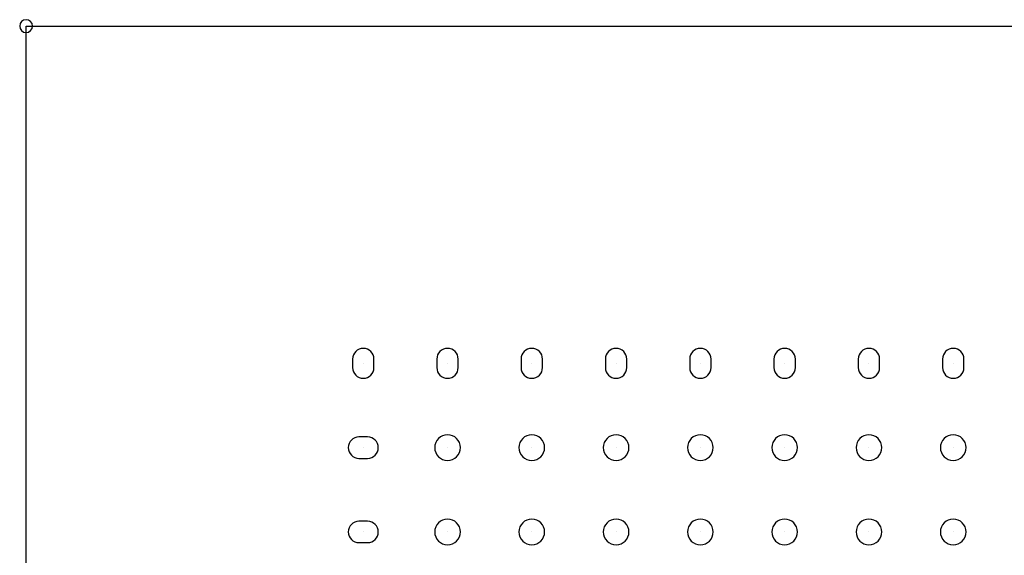
# Model space of a CAD drawing. Extents: x -6024 to -5524, y -4082 to -3739.
# Drawn here: x -5851 to -5845, y -3833 to -3830 of the extents above; entities that cross this region are included whole.
import ezdxf

# ---------------------------------------------------------------- set-up
doc = ezdxf.new("R2010")
doc.units = 0
doc.header["$MEASUREMENT"] = 0
doc.layers.get('0').update_dxf_attribs({"linetype": 'CONTINUOUS'})
doc.layers.add('PART_TOP_2DLINE_00', color=255, linetype='CONTINUOUS')

msp = doc.modelspace()

# ---------------------------------------------------------------- linework, layer by layer
at = {"color": 7}
for p, q in [((-5848.7497, -3831.6621), (-5848.7497, -3831.7129)), ((-5848.6227, -3831.7129), (-5848.6227, -3831.6621)), ((-5848.2499, -3831.6621), (-5848.2499, -3831.7129)), ((-5848.1229, -3831.7129), (-5848.1229, -3831.6621)), ((-5847.7497, -3831.6621), (-5847.7497, -3831.7129)), ((-5847.6227, -3831.7129), (-5847.6227, -3831.6621)), ((-5847.2497, -3831.6621), (-5847.2497, -3831.7129)), ((-5847.1227, -3831.7129), (-5847.1227, -3831.6621)), ((-5846.7497, -3831.6621), (-5846.7497, -3831.7129)), ((-5846.6227, -3831.7129), (-5846.6227, -3831.6621)), ((-5846.2497, -3831.6621), (-5846.2497, -3831.7129)), ((-5846.1227, -3831.7129), (-5846.1227, -3831.6621)), ((-5845.7497, -3831.6621), (-5845.7497, -3831.7129)), ((-5845.6227, -3831.7129), (-5845.6227, -3831.6621)), ((-5845.2497, -3831.6621), (-5845.2497, -3831.7129)), ((-5845.1227, -3831.7129), (-5845.1227, -3831.6621)), ((-5848.6862, -3831.6875), (-5848.6862, -3831.6875)), ((-5848.6862, -3831.6875), (-5848.6862, -3831.6875)), ((-5848.6862, -3831.6875), (-5848.6862, -3831.6875)), ((-5848.6862, -3831.6875), (-5848.6862, -3831.6875)), ((-5848.6862, -3831.6875), (-5848.6862, -3831.6875)), ((-5848.6862, -3831.6875), (-5848.6862, -3831.6875)), ((-5848.6862, -3831.6875), (-5848.6862, -3831.6875)), ((-5848.6862, -3831.6875), (-5848.6862, -3831.6875)), ((-5848.6862, -3831.6875), (-5848.6862, -3831.6875)), ((-5848.6862, -3831.6875), (-5848.6862, -3831.6875)), ((-5848.6862, -3831.6875), (-5848.6862, -3831.6875)), ((-5848.6862, -3831.6875), (-5848.6862, -3831.6875)), ((-5848.6862, -3831.6875), (-5848.6862, -3831.6875)), ((-5848.6862, -3831.6875), (-5848.6862, -3831.6875)), ((-5848.6862, -3831.6875), (-5848.6862, -3831.6875)), ((-5848.6862, -3831.6875), (-5848.6862, -3831.6875)), ((-5848.1864, -3831.6875), (-5848.1864, -3831.6875)), ((-5848.1864, -3831.6875), (-5848.1864, -3831.6875)), ((-5848.1864, -3831.6875), (-5848.1864, -3831.6875)), ((-5848.1864, -3831.6875), (-5848.1864, -3831.6875)), ((-5848.1864, -3831.6875), (-5848.1864, -3831.6875)), ((-5848.1864, -3831.6875), (-5848.1864, -3831.6875)), ((-5848.1864, -3831.6875), (-5848.1864, -3831.6875)), ((-5848.1864, -3831.6875), (-5848.1864, -3831.6875)), ((-5848.1864, -3831.6875), (-5848.1864, -3831.6875)), ((-5848.1864, -3831.6875), (-5848.1864, -3831.6875)), ((-5848.1864, -3831.6875), (-5848.1864, -3831.6875)), ((-5848.1864, -3831.6875), (-5848.1864, -3831.6875)), ((-5848.1864, -3831.6875), (-5848.1864, -3831.6875)), ((-5848.1864, -3831.6875), (-5848.1864, -3831.6875)), ((-5848.1864, -3831.6875), (-5848.1864, -3831.6875)), ((-5848.1864, -3831.6875), (-5848.1864, -3831.6875)), ((-5847.6862, -3831.6875), (-5847.6862, -3831.6875)), ((-5847.6862, -3831.6875), (-5847.6862, -3831.6875)), ((-5847.6862, -3831.6875), (-5847.6862, -3831.6875)), ((-5847.6862, -3831.6875), (-5847.6862, -3831.6875)), ((-5847.6862, -3831.6875), (-5847.6862, -3831.6875)), ((-5847.6862, -3831.6875), (-5847.6862, -3831.6875)), ((-5847.6862, -3831.6875), (-5847.6862, -3831.6875)), ((-5847.6862, -3831.6875), (-5847.6862, -3831.6875)), ((-5847.6862, -3831.6875), (-5847.6862, -3831.6875)), ((-5847.6862, -3831.6875), (-5847.6862, -3831.6875)), ((-5847.6862, -3831.6875), (-5847.6862, -3831.6875)), ((-5847.6862, -3831.6875), (-5847.6862, -3831.6875)), ((-5847.6862, -3831.6875), (-5847.6862, -3831.6875)), ((-5847.6862, -3831.6875), (-5847.6862, -3831.6875)), ((-5847.6862, -3831.6875), (-5847.6862, -3831.6875)), ((-5847.6862, -3831.6875), (-5847.6862, -3831.6875)), ((-5847.1862, -3831.6875), (-5847.1862, -3831.6875)), ((-5847.1862, -3831.6875), (-5847.1862, -3831.6875)), ((-5847.1862, -3831.6875), (-5847.1862, -3831.6875)), ((-5847.1862, -3831.6875), (-5847.1862, -3831.6875)), ((-5847.1862, -3831.6875), (-5847.1862, -3831.6875)), ((-5847.1862, -3831.6875), (-5847.1862, -3831.6875)), ((-5847.1862, -3831.6875), (-5847.1862, -3831.6875)), ((-5847.1862, -3831.6875), (-5847.1862, -3831.6875)), ((-5847.1862, -3831.6875), (-5847.1862, -3831.6875)), ((-5847.1862, -3831.6875), (-5847.1862, -3831.6875)), ((-5847.1862, -3831.6875), (-5847.1862, -3831.6875)), ((-5847.1862, -3831.6875), (-5847.1862, -3831.6875)), ((-5847.1862, -3831.6875), (-5847.1862, -3831.6875)), ((-5847.1862, -3831.6875), (-5847.1862, -3831.6875)), ((-5847.1862, -3831.6875), (-5847.1862, -3831.6875)), ((-5847.1862, -3831.6875), (-5847.1862, -3831.6875)), ((-5846.6862, -3831.6875), (-5846.6862, -3831.6875)), ((-5846.6862, -3831.6875), (-5846.6862, -3831.6875)), ((-5846.6862, -3831.6875), (-5846.6862, -3831.6875)), ((-5846.6862, -3831.6875), (-5846.6862, -3831.6875)), ((-5846.6862, -3831.6875), (-5846.6862, -3831.6875)), ((-5846.6862, -3831.6875), (-5846.6862, -3831.6875)), ((-5846.6862, -3831.6875), (-5846.6862, -3831.6875)), ((-5846.6862, -3831.6875), (-5846.6862, -3831.6875)), ((-5846.6862, -3831.6875), (-5846.6862, -3831.6875)), ((-5846.6862, -3831.6875), (-5846.6862, -3831.6875)), ((-5846.6862, -3831.6875), (-5846.6862, -3831.6875)), ((-5846.6862, -3831.6875), (-5846.6862, -3831.6875)), ((-5846.6862, -3831.6875), (-5846.6862, -3831.6875)), ((-5846.6862, -3831.6875), (-5846.6862, -3831.6875)), ((-5846.6862, -3831.6875), (-5846.6862, -3831.6875)), ((-5846.6862, -3831.6875), (-5846.6862, -3831.6875)), ((-5846.1862, -3831.6875), (-5846.1862, -3831.6875)), ((-5846.1862, -3831.6875), (-5846.1862, -3831.6875)), ((-5846.1862, -3831.6875), (-5846.1862, -3831.6875)), ((-5846.1862, -3831.6875), (-5846.1862, -3831.6875)), ((-5846.1862, -3831.6875), (-5846.1862, -3831.6875)), ((-5846.1862, -3831.6875), (-5846.1862, -3831.6875)), ((-5846.1862, -3831.6875), (-5846.1862, -3831.6875)), ((-5846.1862, -3831.6875), (-5846.1862, -3831.6875)), ((-5846.1862, -3831.6875), (-5846.1862, -3831.6875)), ((-5846.1862, -3831.6875), (-5846.1862, -3831.6875)), ((-5846.1862, -3831.6875), (-5846.1862, -3831.6875)), ((-5846.1862, -3831.6875), (-5846.1862, -3831.6875)), ((-5846.1862, -3831.6875), (-5846.1862, -3831.6875)), ((-5846.1862, -3831.6875), (-5846.1862, -3831.6875)), ((-5846.1862, -3831.6875), (-5846.1862, -3831.6875)), ((-5846.1862, -3831.6875), (-5846.1862, -3831.6875)), ((-5845.6862, -3831.6875), (-5845.6862, -3831.6875)), ((-5845.6862, -3831.6875), (-5845.6862, -3831.6875)), ((-5845.6862, -3831.6875), (-5845.6862, -3831.6875)), ((-5845.6862, -3831.6875), (-5845.6862, -3831.6875)), ((-5845.6862, -3831.6875), (-5845.6862, -3831.6875)), ((-5845.6862, -3831.6875), (-5845.6862, -3831.6875)), ((-5845.6862, -3831.6875), (-5845.6862, -3831.6875)), ((-5845.6862, -3831.6875), (-5845.6862, -3831.6875)), ((-5845.6862, -3831.6875), (-5845.6862, -3831.6875)), ((-5845.6862, -3831.6875), (-5845.6862, -3831.6875)), ((-5845.6862, -3831.6875), (-5845.6862, -3831.6875)), ((-5845.6862, -3831.6875), (-5845.6862, -3831.6875)), ((-5845.6862, -3831.6875), (-5845.6862, -3831.6875)), ((-5845.6862, -3831.6875), (-5845.6862, -3831.6875)), ((-5845.6862, -3831.6875), (-5845.6862, -3831.6875)), ((-5845.6862, -3831.6875), (-5845.6862, -3831.6875)), ((-5845.1862, -3831.6875), (-5845.1862, -3831.6875)), ((-5845.1862, -3831.6875), (-5845.1862, -3831.6875)), ((-5845.1862, -3831.6875), (-5845.1862, -3831.6875)), ((-5845.1862, -3831.6875), (-5845.1862, -3831.6875)), ((-5845.1862, -3831.6875), (-5845.1862, -3831.6875)), ((-5845.1862, -3831.6875), (-5845.1862, -3831.6875)), ((-5845.1862, -3831.6875), (-5845.1862, -3831.6875)), ((-5845.1862, -3831.6875), (-5845.1862, -3831.6875)), ((-5845.1862, -3831.6875), (-5845.1862, -3831.6875)), ((-5845.1862, -3831.6875), (-5845.1862, -3831.6875)), ((-5845.1862, -3831.6875), (-5845.1862, -3831.6875)), ((-5845.1862, -3831.6875), (-5845.1862, -3831.6875)), ((-5845.1862, -3831.6875), (-5845.1862, -3831.6875)), ((-5845.1862, -3831.6875), (-5845.1862, -3831.6875)), ((-5845.1862, -3831.6875), (-5845.1862, -3831.6875)), ((-5845.1862, -3831.6875), (-5845.1862, -3831.6875)), ((-5848.6608, -3832.124), (-5848.7116, -3832.124)), ((-5848.6862, -3832.1875), (-5848.6862, -3832.1875)), ((-5848.6862, -3832.1875), (-5848.6862, -3832.1875)), ((-5848.6862, -3832.1875), (-5848.6862, -3832.1875)), ((-5848.6862, -3832.1875), (-5848.6862, -3832.1875)), ((-5848.6862, -3832.1875), (-5848.6862, -3832.1875)), ((-5848.6862, -3832.1875), (-5848.6862, -3832.1875)), ((-5848.6862, -3832.1875), (-5848.6862, -3832.1875)), ((-5848.6862, -3832.1875), (-5848.6862, -3832.1875)), ((-5848.6862, -3832.1875), (-5848.6862, -3832.1875)), ((-5848.6862, -3832.1875), (-5848.6862, -3832.1875)), ((-5848.6862, -3832.1875), (-5848.6862, -3832.1875)), ((-5848.6862, -3832.1875), (-5848.6862, -3832.1875)), ((-5848.6862, -3832.1875), (-5848.6862, -3832.1875)), ((-5848.6862, -3832.1875), (-5848.6862, -3832.1875)), ((-5848.6862, -3832.1875), (-5848.6862, -3832.1875)), ((-5848.6862, -3832.1875), (-5848.6862, -3832.1875)), ((-5848.1862, -3832.1875), (-5848.1862, -3832.1875)), ((-5848.1862, -3832.1875), (-5848.1862, -3832.1875)), ((-5848.1862, -3832.1875), (-5848.1862, -3832.1875)), ((-5848.1862, -3832.1875), (-5848.1862, -3832.1875)), ((-5848.1862, -3832.1875), (-5848.1862, -3832.1875)), ((-5848.1862, -3832.1875), (-5848.1862, -3832.1875)), ((-5848.1862, -3832.1875), (-5848.1862, -3832.1875)), ((-5848.1862, -3832.1875), (-5848.1862, -3832.1875)), ((-5848.1862, -3832.1875), (-5848.1862, -3832.1875)), ((-5848.1862, -3832.1875), (-5848.1862, -3832.1875)), ((-5848.1862, -3832.1875), (-5848.1862, -3832.1875)), ((-5848.1862, -3832.1875), (-5848.1862, -3832.1875)), ((-5848.1862, -3832.1875), (-5848.1862, -3832.1875)), ((-5848.1862, -3832.1875), (-5848.1862, -3832.1875)), ((-5848.1862, -3832.1875), (-5848.1862, -3832.1875)), ((-5848.1862, -3832.1875), (-5848.1862, -3832.1875)), ((-5847.6862, -3832.1875), (-5847.6862, -3832.1875)), ((-5847.6862, -3832.1875), (-5847.6862, -3832.1875)), ((-5847.6862, -3832.1875), (-5847.6862, -3832.1875)), ((-5847.6862, -3832.1875), (-5847.6862, -3832.1875)), ((-5847.6862, -3832.1875), (-5847.6862, -3832.1875)), ((-5847.6862, -3832.1875), (-5847.6862, -3832.1875)), ((-5847.6862, -3832.1875), (-5847.6862, -3832.1875)), ((-5847.6862, -3832.1875), (-5847.6862, -3832.1875)), ((-5847.6862, -3832.1875), (-5847.6862, -3832.1875)), ((-5847.6862, -3832.1875), (-5847.6862, -3832.1875)), ((-5847.6862, -3832.1875), (-5847.6862, -3832.1875)), ((-5847.6862, -3832.1875), (-5847.6862, -3832.1875)), ((-5847.6862, -3832.1875), (-5847.6862, -3832.1875)), ((-5847.6862, -3832.1875), (-5847.6862, -3832.1875)), ((-5847.6862, -3832.1875), (-5847.6862, -3832.1875)), ((-5847.6862, -3832.1875), (-5847.6862, -3832.1875)), ((-5847.1862, -3832.1875), (-5847.1862, -3832.1875)), ((-5847.1862, -3832.1875), (-5847.1862, -3832.1875)), ((-5847.1862, -3832.1875), (-5847.1862, -3832.1875)), ((-5847.1862, -3832.1875), (-5847.1862, -3832.1875)), ((-5847.1862, -3832.1875), (-5847.1862, -3832.1875)), ((-5847.1862, -3832.1875), (-5847.1862, -3832.1875)), ((-5847.1862, -3832.1875), (-5847.1862, -3832.1875)), ((-5847.1862, -3832.1875), (-5847.1862, -3832.1875)), ((-5847.1862, -3832.1875), (-5847.1862, -3832.1875)), ((-5847.1862, -3832.1875), (-5847.1862, -3832.1875)), ((-5847.1862, -3832.1875), (-5847.1862, -3832.1875)), ((-5847.1862, -3832.1875), (-5847.1862, -3832.1875)), ((-5847.1862, -3832.1875), (-5847.1862, -3832.1875)), ((-5847.1862, -3832.1875), (-5847.1862, -3832.1875)), ((-5847.1862, -3832.1875), (-5847.1862, -3832.1875)), ((-5847.1862, -3832.1875), (-5847.1862, -3832.1875)), ((-5846.6862, -3832.1875), (-5846.6862, -3832.1875)), ((-5846.6862, -3832.1875), (-5846.6862, -3832.1875)), ((-5846.6862, -3832.1875), (-5846.6862, -3832.1875)), ((-5846.6862, -3832.1875), (-5846.6862, -3832.1875)), ((-5846.6862, -3832.1875), (-5846.6862, -3832.1875)), ((-5846.6862, -3832.1875), (-5846.6862, -3832.1875)), ((-5846.6862, -3832.1875), (-5846.6862, -3832.1875)), ((-5846.6862, -3832.1875), (-5846.6862, -3832.1875)), ((-5846.6862, -3832.1875), (-5846.6862, -3832.1875)), ((-5846.6862, -3832.1875), (-5846.6862, -3832.1875)), ((-5846.6862, -3832.1875), (-5846.6862, -3832.1875)), ((-5846.6862, -3832.1875), (-5846.6862, -3832.1875)), ((-5846.6862, -3832.1875), (-5846.6862, -3832.1875)), ((-5846.6862, -3832.1875), (-5846.6862, -3832.1875)), ((-5846.6862, -3832.1875), (-5846.6862, -3832.1875)), ((-5846.6862, -3832.1875), (-5846.6862, -3832.1875)), ((-5846.1862, -3832.1875), (-5846.1862, -3832.1875)), ((-5846.1862, -3832.1875), (-5846.1862, -3832.1875)), ((-5846.1862, -3832.1875), (-5846.1862, -3832.1875)), ((-5846.1862, -3832.1875), (-5846.1862, -3832.1875)), ((-5846.1862, -3832.1875), (-5846.1862, -3832.1875)), ((-5846.1862, -3832.1875), (-5846.1862, -3832.1875)), ((-5846.1862, -3832.1875), (-5846.1862, -3832.1875)), ((-5846.1862, -3832.1875), (-5846.1862, -3832.1875)), ((-5846.1862, -3832.1875), (-5846.1862, -3832.1875)), ((-5846.1862, -3832.1875), (-5846.1862, -3832.1875)), ((-5846.1862, -3832.1875), (-5846.1862, -3832.1875)), ((-5846.1862, -3832.1875), (-5846.1862, -3832.1875)), ((-5846.1862, -3832.1875), (-5846.1862, -3832.1875)), ((-5846.1862, -3832.1875), (-5846.1862, -3832.1875)), ((-5846.1862, -3832.1875), (-5846.1862, -3832.1875)), ((-5846.1862, -3832.1875), (-5846.1862, -3832.1875)), ((-5845.6862, -3832.1875), (-5845.6862, -3832.1875)), ((-5845.6862, -3832.1875), (-5845.6862, -3832.1875)), ((-5845.6862, -3832.1875), (-5845.6862, -3832.1875)), ((-5845.6862, -3832.1875), (-5845.6862, -3832.1875)), ((-5845.6862, -3832.1875), (-5845.6862, -3832.1875)), ((-5845.6862, -3832.1875), (-5845.6862, -3832.1875)), ((-5845.6862, -3832.1875), (-5845.6862, -3832.1875)), ((-5845.6862, -3832.1875), (-5845.6862, -3832.1875)), ((-5845.6862, -3832.1875), (-5845.6862, -3832.1875)), ((-5845.6862, -3832.1875), (-5845.6862, -3832.1875)), ((-5845.6862, -3832.1875), (-5845.6862, -3832.1875)), ((-5845.6862, -3832.1875), (-5845.6862, -3832.1875)), ((-5845.6862, -3832.1875), (-5845.6862, -3832.1875)), ((-5845.6862, -3832.1875), (-5845.6862, -3832.1875)), ((-5845.6862, -3832.1875), (-5845.6862, -3832.1875)), ((-5845.6862, -3832.1875), (-5845.6862, -3832.1875)), ((-5845.1862, -3832.1875), (-5845.1862, -3832.1875)), ((-5845.1862, -3832.1875), (-5845.1862, -3832.1875)), ((-5845.1862, -3832.1875), (-5845.1862, -3832.1875)), ((-5845.1862, -3832.1875), (-5845.1862, -3832.1875)), ((-5845.1862, -3832.1875), (-5845.1862, -3832.1875)), ((-5845.1862, -3832.1875), (-5845.1862, -3832.1875)), ((-5845.1862, -3832.1875), (-5845.1862, -3832.1875)), ((-5845.1862, -3832.1875), (-5845.1862, -3832.1875)), ((-5845.1862, -3832.1875), (-5845.1862, -3832.1875)), ((-5845.1862, -3832.1875), (-5845.1862, -3832.1875)), ((-5845.1862, -3832.1875), (-5845.1862, -3832.1875)), ((-5845.1862, -3832.1875), (-5845.1862, -3832.1875)), ((-5845.1862, -3832.1875), (-5845.1862, -3832.1875)), ((-5845.1862, -3832.1875), (-5845.1862, -3832.1875)), ((-5845.1862, -3832.1875), (-5845.1862, -3832.1875)), ((-5845.1862, -3832.1875), (-5845.1862, -3832.1875)), ((-5848.7116, -3832.251), (-5848.6608, -3832.251)), ((-5848.6608, -3832.624), (-5848.7116, -3832.624)), ((-5848.6862, -3832.6875), (-5848.6862, -3832.6875)), ((-5848.6862, -3832.6875), (-5848.6862, -3832.6875)), ((-5848.6862, -3832.6875), (-5848.6862, -3832.6875)), ((-5848.6862, -3832.6875), (-5848.6862, -3832.6875)), ((-5848.6862, -3832.6875), (-5848.6862, -3832.6875)), ((-5848.6862, -3832.6875), (-5848.6862, -3832.6875)), ((-5848.6862, -3832.6875), (-5848.6862, -3832.6875)), ((-5848.6862, -3832.6875), (-5848.6862, -3832.6875)), ((-5848.6862, -3832.6875), (-5848.6862, -3832.6875)), ((-5848.6862, -3832.6875), (-5848.6862, -3832.6875)), ((-5848.6862, -3832.6875), (-5848.6862, -3832.6875)), ((-5848.6862, -3832.6875), (-5848.6862, -3832.6875)), ((-5848.6862, -3832.6875), (-5848.6862, -3832.6875)), ((-5848.6862, -3832.6875), (-5848.6862, -3832.6875)), ((-5848.6862, -3832.6875), (-5848.6862, -3832.6875)), ((-5848.6862, -3832.6875), (-5848.6862, -3832.6875)), ((-5848.1862, -3832.6875), (-5848.1862, -3832.6875)), ((-5848.1862, -3832.6875), (-5848.1862, -3832.6875)), ((-5848.1862, -3832.6875), (-5848.1862, -3832.6875)), ((-5848.1862, -3832.6875), (-5848.1862, -3832.6875)), ((-5848.1862, -3832.6875), (-5848.1862, -3832.6875)), ((-5848.1862, -3832.6875), (-5848.1862, -3832.6875)), ((-5848.1862, -3832.6875), (-5848.1862, -3832.6875)), ((-5848.1862, -3832.6875), (-5848.1862, -3832.6875)), ((-5848.1862, -3832.6875), (-5848.1862, -3832.6875)), ((-5848.1862, -3832.6875), (-5848.1862, -3832.6875)), ((-5848.1862, -3832.6875), (-5848.1862, -3832.6875)), ((-5848.1862, -3832.6875), (-5848.1862, -3832.6875)), ((-5848.1862, -3832.6875), (-5848.1862, -3832.6875)), ((-5848.1862, -3832.6875), (-5848.1862, -3832.6875)), ((-5848.1862, -3832.6875), (-5848.1862, -3832.6875)), ((-5848.1862, -3832.6875), (-5848.1862, -3832.6875)), ((-5847.6862, -3832.6875), (-5847.6862, -3832.6875)), ((-5847.6862, -3832.6875), (-5847.6862, -3832.6875)), ((-5847.6862, -3832.6875), (-5847.6862, -3832.6875)), ((-5847.6862, -3832.6875), (-5847.6862, -3832.6875)), ((-5847.6862, -3832.6875), (-5847.6862, -3832.6875)), ((-5847.6862, -3832.6875), (-5847.6862, -3832.6875)), ((-5847.6862, -3832.6875), (-5847.6862, -3832.6875)), ((-5847.6862, -3832.6875), (-5847.6862, -3832.6875)), ((-5847.6862, -3832.6875), (-5847.6862, -3832.6875)), ((-5847.6862, -3832.6875), (-5847.6862, -3832.6875)), ((-5847.6862, -3832.6875), (-5847.6862, -3832.6875)), ((-5847.6862, -3832.6875), (-5847.6862, -3832.6875)), ((-5847.6862, -3832.6875), (-5847.6862, -3832.6875)), ((-5847.6862, -3832.6875), (-5847.6862, -3832.6875)), ((-5847.6862, -3832.6875), (-5847.6862, -3832.6875)), ((-5847.6862, -3832.6875), (-5847.6862, -3832.6875)), ((-5847.1862, -3832.6875), (-5847.1862, -3832.6875)), ((-5847.1862, -3832.6875), (-5847.1862, -3832.6875)), ((-5847.1862, -3832.6875), (-5847.1862, -3832.6875)), ((-5847.1862, -3832.6875), (-5847.1862, -3832.6875)), ((-5847.1862, -3832.6875), (-5847.1862, -3832.6875)), ((-5847.1862, -3832.6875), (-5847.1862, -3832.6875)), ((-5847.1862, -3832.6875), (-5847.1862, -3832.6875)), ((-5847.1862, -3832.6875), (-5847.1862, -3832.6875)), ((-5847.1862, -3832.6875), (-5847.1862, -3832.6875)), ((-5847.1862, -3832.6875), (-5847.1862, -3832.6875)), ((-5847.1862, -3832.6875), (-5847.1862, -3832.6875)), ((-5847.1862, -3832.6875), (-5847.1862, -3832.6875)), ((-5847.1862, -3832.6875), (-5847.1862, -3832.6875)), ((-5847.1862, -3832.6875), (-5847.1862, -3832.6875)), ((-5847.1862, -3832.6875), (-5847.1862, -3832.6875)), ((-5847.1862, -3832.6875), (-5847.1862, -3832.6875)), ((-5846.6862, -3832.6875), (-5846.6862, -3832.6875)), ((-5846.6862, -3832.6875), (-5846.6862, -3832.6875)), ((-5846.6862, -3832.6875), (-5846.6862, -3832.6875)), ((-5846.6862, -3832.6875), (-5846.6862, -3832.6875)), ((-5846.6862, -3832.6875), (-5846.6862, -3832.6875)), ((-5846.6862, -3832.6875), (-5846.6862, -3832.6875)), ((-5846.6862, -3832.6875), (-5846.6862, -3832.6875)), ((-5846.6862, -3832.6875), (-5846.6862, -3832.6875)), ((-5846.6862, -3832.6875), (-5846.6862, -3832.6875)), ((-5846.6862, -3832.6875), (-5846.6862, -3832.6875)), ((-5846.6862, -3832.6875), (-5846.6862, -3832.6875)), ((-5846.6862, -3832.6875), (-5846.6862, -3832.6875)), ((-5846.6862, -3832.6875), (-5846.6862, -3832.6875)), ((-5846.6862, -3832.6875), (-5846.6862, -3832.6875)), ((-5846.6862, -3832.6875), (-5846.6862, -3832.6875)), ((-5846.6862, -3832.6875), (-5846.6862, -3832.6875)), ((-5846.1862, -3832.6875), (-5846.1862, -3832.6875)), ((-5846.1862, -3832.6875), (-5846.1862, -3832.6875)), ((-5846.1862, -3832.6875), (-5846.1862, -3832.6875)), ((-5846.1862, -3832.6875), (-5846.1862, -3832.6875)), ((-5846.1862, -3832.6875), (-5846.1862, -3832.6875)), ((-5846.1862, -3832.6875), (-5846.1862, -3832.6875)), ((-5846.1862, -3832.6875), (-5846.1862, -3832.6875)), ((-5846.1862, -3832.6875), (-5846.1862, -3832.6875)), ((-5846.1862, -3832.6875), (-5846.1862, -3832.6875)), ((-5846.1862, -3832.6875), (-5846.1862, -3832.6875)), ((-5846.1862, -3832.6875), (-5846.1862, -3832.6875)), ((-5846.1862, -3832.6875), (-5846.1862, -3832.6875)), ((-5846.1862, -3832.6875), (-5846.1862, -3832.6875)), ((-5846.1862, -3832.6875), (-5846.1862, -3832.6875)), ((-5846.1862, -3832.6875), (-5846.1862, -3832.6875)), ((-5846.1862, -3832.6875), (-5846.1862, -3832.6875)), ((-5845.6862, -3832.6875), (-5845.6862, -3832.6875)), ((-5845.6862, -3832.6875), (-5845.6862, -3832.6875)), ((-5845.6862, -3832.6875), (-5845.6862, -3832.6875)), ((-5845.6862, -3832.6875), (-5845.6862, -3832.6875)), ((-5845.6862, -3832.6875), (-5845.6862, -3832.6875)), ((-5845.6862, -3832.6875), (-5845.6862, -3832.6875)), ((-5845.6862, -3832.6875), (-5845.6862, -3832.6875)), ((-5845.6862, -3832.6875), (-5845.6862, -3832.6875)), ((-5845.6862, -3832.6875), (-5845.6862, -3832.6875)), ((-5845.6862, -3832.6875), (-5845.6862, -3832.6875)), ((-5845.6862, -3832.6875), (-5845.6862, -3832.6875)), ((-5845.6862, -3832.6875), (-5845.6862, -3832.6875)), ((-5845.6862, -3832.6875), (-5845.6862, -3832.6875)), ((-5845.6862, -3832.6875), (-5845.6862, -3832.6875)), ((-5845.6862, -3832.6875), (-5845.6862, -3832.6875)), ((-5845.6862, -3832.6875), (-5845.6862, -3832.6875)), ((-5845.1862, -3832.6875), (-5845.1862, -3832.6875)), ((-5845.1862, -3832.6875), (-5845.1862, -3832.6875)), ((-5845.1862, -3832.6875), (-5845.1862, -3832.6875)), ((-5845.1862, -3832.6875), (-5845.1862, -3832.6875)), ((-5845.1862, -3832.6875), (-5845.1862, -3832.6875)), ((-5845.1862, -3832.6875), (-5845.1862, -3832.6875)), ((-5845.1862, -3832.6875), (-5845.1862, -3832.6875)), ((-5845.1862, -3832.6875), (-5845.1862, -3832.6875)), ((-5845.1862, -3832.6875), (-5845.1862, -3832.6875)), ((-5845.1862, -3832.6875), (-5845.1862, -3832.6875)), ((-5845.1862, -3832.6875), (-5845.1862, -3832.6875)), ((-5845.1862, -3832.6875), (-5845.1862, -3832.6875)), ((-5845.1862, -3832.6875), (-5845.1862, -3832.6875)), ((-5845.1862, -3832.6875), (-5845.1862, -3832.6875)), ((-5845.1862, -3832.6875), (-5845.1862, -3832.6875)), ((-5845.1862, -3832.6875), (-5845.1862, -3832.6875)), ((-5848.7116, -3832.751), (-5848.6608, -3832.751))]:
    msp.add_line(p, q, dxfattribs=at)
for centre, radius, start, end in [((-5850.6862, -3829.6875), 0.0381, 0, 180), ((-5850.6862, -3829.6875), 0.0381, 180, 0), ((-5848.6862, -3831.6621), 0.0635, 0, 180), ((-5848.1864, -3831.6621), 0.0635, 0, 180), ((-5847.6862, -3831.6621), 0.0635, 0, 180), ((-5847.1862, -3831.6621), 0.0635, 0, 180), ((-5846.6862, -3831.6621), 0.0635, 0, 180), ((-5846.1862, -3831.6621), 0.0635, 0, 180), ((-5845.6862, -3831.6621), 0.0635, 0, 180), ((-5845.1862, -3831.6621), 0.0635, 0, 180), ((-5848.6862, -3831.7129), 0.0635, 180, 0), ((-5848.1864, -3831.7129), 0.0635, 180, 0), ((-5847.6862, -3831.7129), 0.0635, 180, 0), ((-5847.1862, -3831.7129), 0.0635, 180, 0), ((-5846.6862, -3831.7129), 0.0635, 180, 0), ((-5846.1862, -3831.7129), 0.0635, 180, 0), ((-5845.6862, -3831.7129), 0.0635, 180, 0), ((-5845.1862, -3831.7129), 0.0635, 180, 0), ((-5848.7116, -3832.1875), 0.0635, 90, 270), ((-5848.6608, -3832.1875), 0.0635, 270, 90), ((-5848.1862, -3832.1875), 0.0762, 90, 270), ((-5848.1862, -3832.1875), 0.0762, 270, 90), ((-5847.6862, -3832.1875), 0.0762, 90, 270), ((-5847.6862, -3832.1875), 0.0762, 270, 90), ((-5847.1862, -3832.1875), 0.0762, 90, 270), ((-5847.1862, -3832.1875), 0.0762, 270, 90), ((-5846.6862, -3832.1875), 0.0762, 90, 270), ((-5846.6862, -3832.1875), 0.0762, 270, 90), ((-5846.1862, -3832.1875), 0.0762, 90, 270), ((-5846.1862, -3832.1875), 0.0762, 270, 90), ((-5845.6862, -3832.1875), 0.0762, 90, 270), ((-5845.6862, -3832.1875), 0.0762, 270, 90), ((-5845.1862, -3832.1875), 0.0762, 90, 270), ((-5845.1862, -3832.1875), 0.0762, 270, 90), ((-5848.7116, -3832.6875), 0.0635, 90, 270), ((-5848.6608, -3832.6875), 0.0635, 270, 90), ((-5848.1862, -3832.6875), 0.0762, 90, 270), ((-5848.1862, -3832.6875), 0.0762, 270, 90), ((-5847.6862, -3832.6875), 0.0762, 90, 270), ((-5847.6862, -3832.6875), 0.0762, 270, 90), ((-5847.1862, -3832.6875), 0.0762, 90, 270), ((-5847.1862, -3832.6875), 0.0762, 270, 90), ((-5846.6862, -3832.6875), 0.0762, 90, 270), ((-5846.6862, -3832.6875), 0.0762, 270, 90), ((-5846.1862, -3832.6875), 0.0762, 90, 270), ((-5846.1862, -3832.6875), 0.0762, 270, 90), ((-5845.6862, -3832.6875), 0.0762, 90, 270), ((-5845.6862, -3832.6875), 0.0762, 270, 90), ((-5845.1862, -3832.6875), 0.0762, 90, 270), ((-5845.1862, -3832.6875), 0.0762, 270, 90)]:
    msp.add_arc(centre, radius, start, end, dxfattribs=at)
at = {"layer": 'PART_TOP_2DLINE_00', "color": 7}
for p, q in [((-5850.6862, -3841.6875), (-5850.6862, -3829.6875)), ((-5850.6862, -3829.6875), (-5838.6862, -3829.6875))]:
    msp.add_line(p, q, dxfattribs=at)

doc.saveas('drawing.dxf')
